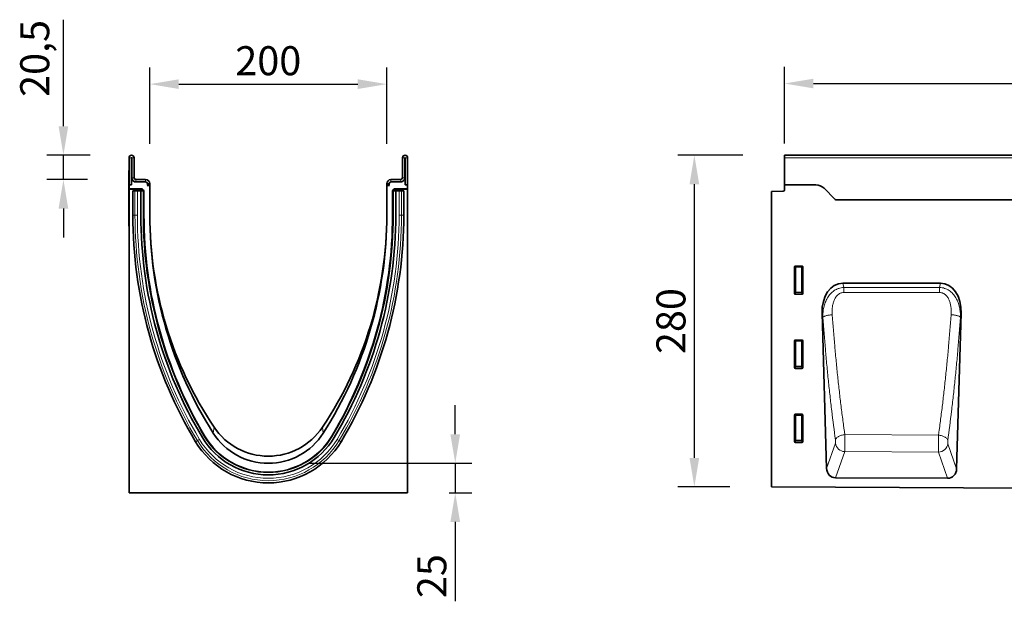
# Model space of a CAD drawing. Units: millimetres. Extents: x -756 to 1024, y -401 to 888.
# Drawn here: x -701 to 130, y 397 to 888 of the extents above; entities that cross this region are included whole.
import ezdxf

# ---------------------------------------------------------------- set-up
doc = ezdxf.new("R2010")
doc.units = ezdxf.units.MM
doc.linetypes.add('SLD-Durchgehend', pattern=[0])
for name, color, linetype, lineweight in [('133704', 7, 'Continuous', 25), ('DIMENSION', 3, 'Continuous', 25), ('TANGENT_EDGES', 4, 'Continuous', 25)]:
    doc.layers.add(name, color=color, linetype=linetype, lineweight=lineweight)
doc.styles.add('BEMSTIL', font='arial.ttf', dxfattribs={"width": 0.8})
doc.dimstyles.new('BEMASS$0', dxfattribs={"dimscale": 10, "dimtxt": 3.5, "dimasz": 3.5, "dimexe": 2, "dimexo": 0, "dimgap": 1, "dimtad": 1, "dimdec": 1, "dimtxsty": 'BEMSTIL', "dimcen": 3, "dimclrd": 3, "dimclre": 3, "dimclrt": 4, "dimadec": 0, "dimazin": 0, "dimtfac": 1, "dimtdec": 1, "dimtofl": 0, "dimtmove": 0, "dimatfit": 0, "dimfxl": 0, "dimtolj": 1, "dimlwd": -1, "dimlwe": -1, "dimarcsym": 0})

# ---------------------------------------------------------------- blocks, each defined once
blk = doc.blocks.new('*D33')
at = {"layer": 'Defpoints', "color": 0}
for p in [(-131.32, 773.64), (-55.32, 773.64), (-66.32, 493.69)]:
    blk.add_point(p, dxfattribs=at)
at = {"layer": 'DIMENSION', "color": 3}
for p, q in [((-90.32, 773.64), (-145.32, 773.64)), ((-131.32, 518.19), (-131.32, 749.14)), ((-101.32, 493.69), (-145.32, 493.69))]:
    blk.add_line(p, q, dxfattribs=at)
for points in [[(-135.4, 749.14), (-127.24, 749.14), (-131.32, 773.64)], [(-135.4, 518.19), (-127.24, 518.19), (-131.32, 493.69)]]:
    blk.add_solid(points, dxfattribs=at)
at = {"layer": 'DIMENSION', "color": 4, "insert": (-163.34, 633.66), "char_height": 24.5, "attachment_point": 2, "rotation": 90, "style": 'BEMSTIL'}
blk.add_mtext('\\A1;280', dxfattribs=at)
blk = doc.blocks.new('*D35')
at = {"layer": 'Defpoints', "color": 0}
for p in [(944.68, 834.14), (-55.32, 748.64), (944.68, 748.64)]:
    blk.add_point(p, dxfattribs=at)
at = {"layer": 'DIMENSION', "color": 3}
for p, q in [((-55.32, 783.64), (-55.32, 848.14)), ((944.68, 783.64), (944.68, 848.14)), ((-30.82, 834.14), (920.18, 834.14))]:
    blk.add_line(p, q, dxfattribs=at)
for points in [[(-30.82, 838.22), (-30.82, 830.05), (-55.32, 834.14)], [(920.18, 838.22), (920.18, 830.05), (944.68, 834.14)]]:
    blk.add_solid(points, dxfattribs=at)
at = {"layer": 'DIMENSION', "color": 4, "insert": (444.68, 866.15), "char_height": 24.5, "attachment_point": 2, "style": 'BEMSTIL'}
blk.add_mtext('\\A1;1000', dxfattribs=at)
blk = doc.blocks.new('*D37')
at = {"layer": 'Defpoints', "color": 0}
for p in [(-390.82, 833.64), (-590.82, 748.14), (-390.82, 748.14)]:
    blk.add_point(p, dxfattribs=at)
at = {"layer": 'DIMENSION', "color": 3}
for p, q in [((-590.82, 783.14), (-590.82, 847.64)), ((-390.82, 783.14), (-390.82, 847.64)), ((-566.32, 833.64), (-415.32, 833.64))]:
    blk.add_line(p, q, dxfattribs=at)
for points in [[(-566.32, 837.72), (-566.32, 829.55), (-590.82, 833.64)], [(-415.32, 837.72), (-415.32, 829.55), (-390.82, 833.64)]]:
    blk.add_solid(points, dxfattribs=at)
at = {"layer": 'DIMENSION', "color": 4, "insert": (-490.82, 865.65), "char_height": 24.5, "attachment_point": 2, "style": 'BEMSTIL'}
blk.add_mtext('\\A1;200', dxfattribs=at)
blk = doc.blocks.new('*D38')
at = {"layer": 'Defpoints', "color": 0}
for p in [(-606.19, 773.64), (-663.68, 753.14), (-608.32, 753.14)]:
    blk.add_point(p, dxfattribs=at)
at = {"layer": 'DIMENSION', "color": 3}
for p, q in [((-663.68, 798.14), (-663.68, 888.03)), ((-641.19, 773.64), (-677.68, 773.64)), ((-663.68, 753.14), (-663.68, 773.64)), ((-643.32, 753.14), (-677.68, 753.14)), ((-663.68, 728.64), (-663.68, 704.14))]:
    blk.add_line(p, q, dxfattribs=at)
for points in [[(-667.76, 798.14), (-659.59, 798.14), (-663.68, 773.64)], [(-667.76, 728.64), (-659.59, 728.64), (-663.68, 753.14)]]:
    blk.add_solid(points, dxfattribs=at)
at = {"layer": 'DIMENSION', "color": 4, "insert": (-700.12, 855.33), "char_height": 24.5, "attachment_point": 2, "rotation": 90, "style": 'BEMSTIL'}
blk.add_mtext('\\A1;20,5', dxfattribs=at)
blk = doc.blocks.new('*D39')
at = {"layer": 'Defpoints', "color": 0}
for p in [(-490.82, 513.64), (-373.32, 488.7), (-333.07, 488.7)]:
    blk.add_point(p, dxfattribs=at)
at = {"layer": 'DIMENSION', "color": 3}
for p, q in [((-333.07, 538.14), (-333.07, 562.64)), ((-455.82, 513.64), (-319.07, 513.64)), ((-333.07, 513.64), (-333.07, 488.7)), ((-338.32, 488.7), (-319.07, 488.7)), ((-333.07, 464.2), (-333.07, 397.14))]:
    blk.add_line(p, q, dxfattribs=at)
for points in [[(-337.16, 538.14), (-328.99, 538.14), (-333.07, 513.64)], [(-337.16, 464.2), (-328.99, 464.2), (-333.07, 488.7)]]:
    blk.add_solid(points, dxfattribs=at)
at = {"layer": 'DIMENSION', "color": 4, "insert": (-365.09, 418.42), "char_height": 24.5, "attachment_point": 2, "rotation": 90, "style": 'BEMSTIL'}
blk.add_mtext('\\A1;25', dxfattribs=at)
blk = doc.blocks.new('1042649-M_C_FRONT VIEW')
at = {"layer": '133704', "linetype": 'SLD-Durchgehend', "lineweight": 35}
for p, q in [((1872.62, 1282.62), (872.62, 1282.62)), ((872.62, 1280.49), (872.62, 1282.62)), ((872.62, 1257.62), (872.62, 1280.49)), ((872.62, 1257.62), (872.62, 1253.19)), ((898.98, 1257.62), (872.62, 1257.62)), ((915.19, 1245.55), (906.05, 1254.69)), ((861.62, 1251.93), (871.65, 1252.19)), ((861.62, 1251.93), (861.62, 1002.67)), ((1742.62, 1244.87), (915.94, 1244.87)), ((881.12, 1165.79), (881.12, 1188.63)), ((881.61, 1189.12), (887.63, 1189.12)), ((888.12, 1188.63), (888.12, 1165.79)), ((1004.28, 1174.59), (921.86, 1174.59)), ((887.65, 1165.28), (881.59, 1165.28)), ((904.37, 1149.2), (908.22, 1018.35)), ((1017.9, 1017.88), (1021.77, 1149.2)), ((881.12, 1103.24), (881.12, 1126.08)), ((881.61, 1126.57), (887.63, 1126.57)), ((888.12, 1126.08), (888.12, 1103.24)), ((887.65, 1102.73), (881.59, 1102.73)), ((881.12, 1040.69), (881.12, 1063.53)), ((881.61, 1064.02), (887.63, 1064.02)), ((888.12, 1063.53), (888.12, 1040.69)), ((887.65, 1040.18), (881.59, 1040.18)), ((1010.32, 1009.93), (915.73, 1010.4)), ((861.62, 1002.67), (1846.12, 997.75))]:
    blk.add_line(p, q, dxfattribs=at)
for centre, radius, start, end in [((898.98, 1247.62), 10, 45, 90), ((871.62, 1253.19), 1, 271.5, 360), ((922.26, 1252.62), 10, 225, 230.80503)]:
    blk.add_arc(centre, radius, start, end, dxfattribs=at)
for centre, major_axis, ratio, start_param, end_param in [((881.63, 1188.61), (-0.364, 0.364), 0.970288, 5.512866, 7.053504), ((887.61, 1188.61), (0.364, 0.364), 0.970288, 5.512866, 7.053504), ((924.77, 1146.31), (5.76, -28), 0.699734, 2.998546, 4.466862), ((1001.37, 1146.31), (5.76, 28), 0.699734, 4.957916, 6.426232), ((881.63, 1165.83), (-0.198, -0.523), 0.894952, 5.112156, 6.6095), ((887.61, 1165.83), (0.198, -0.523), 0.894952, 5.956871, 7.454214), ((881.63, 1126.06), (-0.364, 0.364), 0.970288, 5.512866, 7.053504), ((887.61, 1126.06), (0.364, 0.364), 0.970288, 5.512866, 7.053504), ((881.63, 1103.28), (-0.198, -0.523), 0.894952, 5.112156, 6.6095), ((887.61, 1103.28), (0.198, -0.523), 0.894952, 5.956871, 7.454214), ((881.63, 1063.51), (-0.364, 0.364), 0.970288, 5.512866, 7.053504), ((887.61, 1063.51), (0.364, 0.364), 0.970288, 5.512866, 7.053504), ((881.63, 1040.73), (-0.198, -0.523), 0.894952, 5.112156, 6.6095), ((887.61, 1040.73), (0.198, -0.523), 0.894952, 5.956871, 7.454214), ((916.32, 1019.23), (-2.94, -8.42), 0.896886, 5.115885, 6.582387), ((1009.8, 1018.76), (-2.93, 8.43), 0.896344, 2.83448, 4.309948)]:
    blk.add_ellipse(centre, major_axis=major_axis, ratio=ratio, start_param=start_param, end_param=end_param, dxfattribs=at)
at = {"layer": 'TANGENT_EDGES', "linetype": 'SLD-Durchgehend', "lineweight": 18}
for p, q in [((1872.62, 1280.49), (872.62, 1280.49)), ((1742.62, 1244.87), (915.94, 1244.87)), ((881.62, 1188.13), (881.12, 1188.63)), ((881.61, 1189.12), (882.11, 1188.62)), ((881.62, 1167.11), (881.62, 1188.13)), ((882.11, 1188.13), (881.62, 1188.13)), ((882.11, 1188.62), (887.13, 1188.62)), ((882.11, 1188.13), (882.11, 1188.62)), ((882.11, 1188.13), (882.11, 1167.11)), ((887.13, 1188.13), (882.11, 1188.13)), ((887.13, 1188.62), (887.63, 1189.12)), ((887.13, 1188.62), (887.13, 1188.13)), ((887.62, 1188.13), (887.13, 1188.13)), ((887.13, 1167.11), (887.13, 1188.13)), ((888.12, 1188.63), (887.62, 1188.13)), ((887.62, 1188.13), (887.62, 1167.11)), ((921.86, 1174.59), (922.6, 1170.99)), ((1003.54, 1171.03), (1004.28, 1174.59)), ((881.12, 1165.79), (881.62, 1167.11)), ((882.11, 1166.66), (881.59, 1165.28)), ((882.11, 1167.11), (881.62, 1167.11)), ((882.11, 1167.11), (882.11, 1166.66)), ((882.11, 1167.11), (887.13, 1167.11)), ((887.13, 1166.66), (882.11, 1166.66)), ((887.13, 1166.66), (887.13, 1167.11)), ((887.62, 1167.11), (887.13, 1167.11)), ((887.65, 1165.28), (887.13, 1166.66)), ((887.62, 1167.11), (888.12, 1165.79)), ((922.6, 1170.99), (1003.54, 1171.03)), ((905.05, 1145.87), (904.37, 1149.2)), ((1021.77, 1149.2), (1021.1, 1145.95)), ((881.62, 1125.58), (881.12, 1126.08)), ((881.61, 1126.57), (882.11, 1126.07)), ((881.62, 1104.56), (881.62, 1125.58)), ((882.11, 1125.58), (881.62, 1125.58)), ((882.11, 1126.07), (887.13, 1126.07)), ((882.11, 1125.58), (882.11, 1126.07)), ((887.13, 1125.58), (882.11, 1125.58)), ((882.11, 1125.58), (882.11, 1104.56)), ((887.13, 1126.07), (887.63, 1126.57)), ((887.13, 1126.07), (887.13, 1125.58)), ((887.62, 1125.58), (887.13, 1125.58)), ((887.13, 1104.56), (887.13, 1125.58)), ((888.12, 1126.08), (887.62, 1125.58)), ((887.62, 1125.58), (887.62, 1104.56)), ((881.12, 1103.24), (881.62, 1104.56)), ((882.11, 1104.11), (881.59, 1102.73)), ((882.11, 1104.56), (881.62, 1104.56)), ((882.11, 1104.56), (882.11, 1104.11)), ((882.11, 1104.56), (887.13, 1104.56)), ((887.13, 1104.11), (882.11, 1104.11)), ((887.13, 1104.11), (887.13, 1104.56)), ((887.62, 1104.56), (887.13, 1104.56)), ((887.65, 1102.73), (887.13, 1104.11)), ((887.62, 1104.56), (888.12, 1103.24)), ((881.62, 1063.03), (881.12, 1063.53)), ((881.61, 1064.02), (882.11, 1063.52)), ((882.11, 1063.52), (887.13, 1063.52)), ((882.11, 1063.03), (882.11, 1063.52)), ((887.13, 1063.52), (887.63, 1064.02)), ((887.13, 1063.52), (887.13, 1063.03)), ((888.12, 1063.53), (887.62, 1063.03)), ((881.62, 1042.01), (881.62, 1063.03)), ((882.11, 1063.03), (881.62, 1063.03)), ((887.13, 1063.03), (882.11, 1063.03)), ((882.11, 1063.03), (882.11, 1042.01)), ((887.13, 1042.01), (887.13, 1063.03)), ((887.62, 1063.03), (887.13, 1063.03)), ((887.62, 1063.03), (887.62, 1042.01)), ((1002.59, 1046.41), (923.58, 1046.83)), ((881.12, 1040.69), (881.62, 1042.01)), ((882.11, 1041.56), (881.59, 1040.18)), ((882.11, 1042.01), (881.62, 1042.01)), ((882.11, 1042.01), (882.11, 1041.56)), ((882.11, 1042.01), (887.13, 1042.01)), ((887.13, 1041.56), (882.11, 1041.56)), ((887.13, 1041.56), (887.13, 1042.01)), ((887.62, 1042.01), (887.13, 1042.01)), ((887.65, 1040.18), (887.13, 1041.56)), ((887.62, 1042.01), (888.12, 1040.69)), ((908.22, 1018.35), (915.62, 1039.52)), ((1010.51, 1039.11), (1017.9, 1017.88)), ((923.46, 1032.5), (915.73, 1010.4)), ((923.46, 1032.5), (1002.6, 1032.09)), ((1010.32, 1009.93), (1002.6, 1032.09))]:
    blk.add_line(p, q, dxfattribs=at)
at = {"layer": 'TANGENT_EDGES', "linetype": 'SLD-Durchgehend', "lineweight": 18, "flags": 128}
for points in [[(922.6, 1170.99), (922.6, 1170.55), (922.6, 1170.07), (922.6, 1169.57), (922.6, 1169.04), (922.6, 1168.49), (922.6, 1167.92), (922.6, 1167.34), (922.6, 1166.74)], [(1003.55, 1166.77), (987.55, 1166.77), (922.6, 1166.74)], [(1003.54, 1171.03), (1003.55, 1170.58), (1003.55, 1170.1), (1003.55, 1169.6), (1003.55, 1169.07), (1003.55, 1168.52), (1003.55, 1167.95), (1003.55, 1167.37), (1003.55, 1166.77)], [(905.05, 1145.87), (905.21, 1146.05), (905.43, 1146.23), (905.72, 1146.41), (906.08, 1146.58), (906.49, 1146.76), (906.96, 1146.92), (907.48, 1147.08), (908.06, 1147.23), (908.67, 1147.37), (909.32, 1147.5), (910, 1147.62), (910.71, 1147.72), (911.44, 1147.81), (912.18, 1147.89), (912.93, 1147.95)], [(1021.1, 1145.95), (1020.94, 1146.12), (1020.72, 1146.3), (1020.43, 1146.48), (1020.08, 1146.66), (1019.66, 1146.83), (1019.19, 1146.99), (1018.67, 1147.15), (1018.1, 1147.3), (1017.49, 1147.44), (1016.84, 1147.57), (1016.15, 1147.69), (1015.45, 1147.79), (1014.72, 1147.88), (1013.98, 1147.95), (1013.23, 1148.01)], [(915.68, 1042.39), (915.81, 1042.77), (916, 1043.16), (916.25, 1043.54), (916.56, 1043.91), (916.93, 1044.27), (917.35, 1044.62), (917.82, 1044.96), (918.34, 1045.27), (918.9, 1045.56), (919.49, 1045.83), (920.12, 1046.07), (920.78, 1046.29), (921.46, 1046.47), (922.16, 1046.63), (922.87, 1046.75), (923.58, 1046.83)], [(1010.44, 1041.98), (1010.31, 1042.38), (1010.1, 1042.79), (1009.82, 1043.2), (1009.48, 1043.59), (1009.08, 1043.97), (1008.61, 1044.33), (1008.09, 1044.68), (1007.52, 1045), (1006.9, 1045.3), (1006.25, 1045.57), (1005.56, 1045.81), (1004.84, 1046.01), (1004.1, 1046.18), (1003.35, 1046.32), (1002.59, 1046.41)]]:
    blk.add_lwpolyline(points, dxfattribs=at)
at = {"layer": 'TANGENT_EDGES', "linetype": 'SLD-Durchgehend', "lineweight": 18}
for centre, radius, start, end in [((882.13, 1188.11), 0.511, 91.99808, 178.00192), ((887.11, 1188.11), 0.511, 1.99808, 88.00192), ((882.13, 1167.18), 0.519, 187.24984, 267.50411), ((887.1, 1167.18), 0.519, 272.49589, 352.75016), ((882.13, 1125.56), 0.511, 91.99808, 178.00192), ((887.11, 1125.56), 0.511, 1.99808, 88.00192), ((882.13, 1104.63), 0.519, 187.24984, 267.50411), ((887.1, 1104.63), 0.519, 272.49589, 352.75016), ((882.13, 1063.01), 0.511, 91.99808, 178.00192), ((887.11, 1063.01), 0.511, 1.99808, 88.00192), ((882.13, 1042.08), 0.519, 187.24984, 267.50411), ((887.1, 1042.08), 0.519, 272.49589, 352.75016), ((923.81, 1040.78), 8.29, 188.75807, 267.5615), ((1002.32, 1040.38), 8.29, 271.9648, 351.1916)]:
    blk.add_arc(centre, radius, start, end, dxfattribs=at)
for points, knots in [([(905.05, 1145.87), (905.01, 1147.29), (905.05, 1148.7), (905.3, 1151.49), (905.51, 1152.87), (906.11, 1155.6), (906.51, 1156.95), (907.52, 1159.62), (908.13, 1160.9), (909.22, 1162.73), (909.62, 1163.33), (910.46, 1164.48), (910.91, 1165.02), (911.86, 1166.07), (912.36, 1166.56), (913.43, 1167.49), (913.99, 1167.92), (915.18, 1168.72), (915.79, 1169.08), (916.75, 1169.56), (917.07, 1169.71), (917.73, 1169.98), (918.06, 1170.11), (919.08, 1170.45), (919.77, 1170.62), (921.17, 1170.88), (921.88, 1170.96), (922.6, 1170.99)], [0, 0, 0, 0, 0.125, 0.125, 0.25, 0.25, 0.375, 0.375, 0.5, 0.5, 0.5625, 0.5625, 0.625, 0.625, 0.6875, 0.6875, 0.75, 0.75, 0.8125, 0.8125, 0.84375, 0.84375, 0.875, 0.875, 0.9375, 0.9375, 1, 1, 1, 1]), ([(922.6, 1166.74), (922.1, 1166.74), (921.59, 1166.69), (920.86, 1166.53), (920.62, 1166.47), (920.15, 1166.31), (919.91, 1166.22), (919.22, 1165.91), (918.79, 1165.66), (917.98, 1165.09), (917.6, 1164.76), (916.55, 1163.71), (915.97, 1162.93), (915.22, 1161.66), (914.99, 1161.22), (914.58, 1160.33), (914.39, 1159.88), (914.06, 1158.96), (913.91, 1158.49), (913.65, 1157.55), (913.53, 1157.07), (913.23, 1155.64), (913.08, 1154.68), (912.8, 1151.81), (912.79, 1149.88), (912.93, 1147.95)], [0, 0, 0, 0, 0.0625, 0.0625, 0.09375, 0.09375, 0.125, 0.125, 0.1875, 0.1875, 0.25, 0.25, 0.375, 0.375, 0.4375, 0.4375, 0.5, 0.5, 0.5625, 0.5625, 0.625, 0.625, 0.75, 0.75, 1, 1, 1, 1]), ([(1003.54, 1171.03), (1004.98, 1170.97), (1006.37, 1170.72), (1009.09, 1169.81), (1010.36, 1169.17), (1012.74, 1167.58), (1013.8, 1166.64), (1015.24, 1165.07), (1015.7, 1164.51), (1016.54, 1163.37), (1016.93, 1162.78), (1018.01, 1160.97), (1018.62, 1159.69), (1019.38, 1157.7), (1019.61, 1157.02), (1020.01, 1155.67), (1020.18, 1154.99), (1020.64, 1152.94), (1020.85, 1151.56), (1021.1, 1148.77), (1021.14, 1147.37), (1021.1, 1145.95)], [0, 0, 0, 0, 0.125, 0.125, 0.25, 0.25, 0.375, 0.375, 0.4375, 0.4375, 0.5, 0.5, 0.625, 0.625, 0.6875, 0.6875, 0.75, 0.75, 0.875, 0.875, 1, 1, 1, 1]), ([(1013.23, 1148.01), (1013.37, 1149.95), (1013.36, 1151.87), (1013.07, 1154.75), (1012.93, 1155.7), (1012.62, 1157.13), (1012.51, 1157.61), (1012.24, 1158.55), (1012.09, 1159.01), (1011.59, 1160.38), (1011.19, 1161.27), (1010.44, 1162.55), (1010.16, 1162.96), (1009.56, 1163.74), (1009.24, 1164.11), (1008.54, 1164.81), (1008.15, 1165.13), (1007.34, 1165.7), (1006.91, 1165.95), (1006.23, 1166.25), (1005.99, 1166.34), (1005.51, 1166.5), (1005.27, 1166.56), (1004.55, 1166.72), (1004.05, 1166.77), (1003.55, 1166.77)], [0, 0, 0, 0, 0.25, 0.25, 0.375, 0.375, 0.4375, 0.4375, 0.5, 0.5, 0.625, 0.625, 0.6875, 0.6875, 0.75, 0.75, 0.8125, 0.8125, 0.875, 0.875, 0.90625, 0.90625, 0.9375, 0.9375, 1, 1, 1, 1]), ([(912.93, 1147.95), (913.59, 1139), (914.3, 1130.17), (915.46, 1117.08), (915.87, 1112.74), (916.7, 1104.13), (917.13, 1099.87), (918.02, 1091.41), (918.48, 1087.22), (919.43, 1078.91), (919.92, 1074.79), (920.92, 1066.65), (921.44, 1062.62), (922.23, 1056.65), (922.49, 1054.67), (922.9, 1051.72), (923.04, 1050.74), (923.31, 1048.78), (923.45, 1047.8), (923.58, 1046.83)], [0, 0, 0, 0, 0.25, 0.25, 0.375, 0.375, 0.5, 0.5, 0.625, 0.625, 0.75, 0.75, 0.875, 0.875, 0.9375, 0.9375, 0.96875, 0.96875, 1, 1, 1, 1]), ([(1002.59, 1046.41), (1002.73, 1047.39), (1002.87, 1048.37), (1003.14, 1050.33), (1003.55, 1053.29), (1003.95, 1056.27), (1004.74, 1062.27), (1005.25, 1066.32), (1006.25, 1074.5), (1006.74, 1078.63), (1007.69, 1086.99), (1008.15, 1091.2), (1009.04, 1099.7), (1009.47, 1103.99), (1010.3, 1112.63), (1010.7, 1116.99), (1011.86, 1130.15), (1012.58, 1139.03), (1013.23, 1148.01)], [0, 0, 0, 0, 0.03125, 0.03125, 0.0625, 0.125, 0.125, 0.25, 0.25, 0.375, 0.375, 0.5, 0.5, 0.625, 0.625, 0.75, 0.75, 1, 1, 1, 1]), ([(915.68, 1042.39), (914.58, 1050.35), (913.53, 1058.5), (912.03, 1071), (911.54, 1075.22), (910.59, 1083.72), (910.14, 1088.01), (909.25, 1096.67), (908.81, 1101.03), (907.98, 1109.84), (907.58, 1114.28), (906.42, 1127.67), (905.71, 1136.71), (905.05, 1145.87)], [0, 0, 0, 0, 0.25, 0.25, 0.375, 0.375, 0.5, 0.5, 0.625, 0.625, 0.75, 0.75, 1, 1, 1, 1]), ([(1021.1, 1145.95), (1020.45, 1136.75), (1019.73, 1127.66), (1018.57, 1114.2), (1018.17, 1109.74), (1017.33, 1100.89), (1016.9, 1096.51), (1016.01, 1087.81), (1015.55, 1083.5), (1014.6, 1074.95), (1014.11, 1070.72), (1012.61, 1058.16), (1011.55, 1049.97), (1010.44, 1041.98)], [0, 0, 0, 0, 0.25, 0.25, 0.375, 0.375, 0.5, 0.5, 0.625, 0.625, 0.75, 0.75, 1, 1, 1, 1]), ([(923.58, 1046.83), (923.59, 1046.76), (923.59, 1046.68), (923.59, 1046.53), (923.59, 1046.45), (923.6, 1046.22), (923.6, 1046.06), (923.61, 1045.59), (923.62, 1045.27), (923.63, 1044.61), (923.63, 1044.27), (923.64, 1043.59), (923.64, 1043.24), (923.65, 1042.19), (923.65, 1041.49), (923.65, 1040.43), (923.65, 1040.08), (923.64, 1039.39), (923.64, 1039.04), (923.63, 1038.37), (923.63, 1038.04), (923.62, 1037.39), (923.62, 1037.07), (923.6, 1036.14), (923.59, 1035.57), (923.56, 1034.77), (923.56, 1034.51), (923.54, 1034.03), (923.53, 1033.8), (923.51, 1033.38), (923.5, 1033.18), (923.48, 1032.91), (923.48, 1032.82), (923.47, 1032.7), (923.47, 1032.66), (923.46, 1032.58), (923.46, 1032.54), (923.46, 1032.5)], [0, 0, 0, 0, 0.015625, 0.015625, 0.03125, 0.03125, 0.0625, 0.0625, 0.125, 0.125, 0.1875, 0.1875, 0.25, 0.25, 0.375, 0.375, 0.4375, 0.4375, 0.5, 0.5, 0.5625, 0.5625, 0.625, 0.625, 0.75, 0.75, 0.8125, 0.8125, 0.875, 0.875, 0.9375, 0.9375, 0.96875, 0.96875, 0.984375, 0.984375, 1, 1, 1, 1]), ([(915.62, 1039.52), (915.64, 1039.58), (915.66, 1039.65), (915.69, 1039.82), (915.71, 1039.92), (915.73, 1040.13), (915.74, 1040.25), (915.76, 1040.49), (915.77, 1040.63), (915.77, 1040.89), (915.77, 1041.04), (915.77, 1041.32), (915.77, 1041.46), (915.75, 1041.74), (915.74, 1041.88), (915.72, 1042.14), (915.7, 1042.27), (915.68, 1042.39)], [0, 0, 0, 0, 0.125, 0.125, 0.25, 0.25, 0.375, 0.375, 0.5, 0.5, 0.625, 0.625, 0.75, 0.75, 0.875, 0.875, 1, 1, 1, 1]), ([(1002.6, 1032.09), (1002.6, 1032.13), (1002.6, 1032.17), (1002.59, 1032.25), (1002.58, 1032.37), (1002.58, 1032.5), (1002.56, 1032.77), (1002.56, 1032.97), (1002.54, 1033.39), (1002.53, 1033.61), (1002.52, 1034.09), (1002.51, 1034.35), (1002.5, 1035.15), (1002.49, 1035.73), (1002.48, 1036.65), (1002.48, 1036.97), (1002.48, 1037.62), (1002.47, 1037.95), (1002.47, 1038.62), (1002.48, 1038.97), (1002.48, 1039.66), (1002.48, 1040.01), (1002.49, 1041.07), (1002.5, 1041.77), (1002.51, 1042.81), (1002.52, 1043.16), (1002.53, 1043.85), (1002.54, 1044.18), (1002.55, 1044.85), (1002.56, 1045.17), (1002.57, 1045.64), (1002.58, 1045.8), (1002.58, 1046.03), (1002.59, 1046.11), (1002.59, 1046.26), (1002.59, 1046.34), (1002.59, 1046.41)], [0, 0, 0, 0, 0.015625, 0.015625, 0.03125, 0.0625, 0.0625, 0.125, 0.125, 0.1875, 0.1875, 0.25, 0.25, 0.375, 0.375, 0.4375, 0.4375, 0.5, 0.5, 0.5625, 0.5625, 0.625, 0.625, 0.75, 0.75, 0.8125, 0.8125, 0.875, 0.875, 0.9375, 0.9375, 0.96875, 0.96875, 0.984375, 0.984375, 1, 1, 1, 1]), ([(1010.44, 1041.98), (1010.43, 1041.85), (1010.41, 1041.73), (1010.39, 1041.46), (1010.38, 1041.32), (1010.36, 1041.05), (1010.36, 1040.91), (1010.36, 1040.62), (1010.36, 1040.48), (1010.36, 1040.21), (1010.37, 1040.08), (1010.38, 1039.84), (1010.4, 1039.72), (1010.42, 1039.51), (1010.44, 1039.41), (1010.47, 1039.24), (1010.49, 1039.17), (1010.51, 1039.11)], [0, 0, 0, 0, 0.125, 0.125, 0.25, 0.25, 0.375, 0.375, 0.5, 0.5, 0.625, 0.625, 0.75, 0.75, 0.875, 0.875, 1, 1, 1, 1])]:
    blk.add_open_spline(points, degree=3, knots=knots, dxfattribs=at)
blk = doc.blocks.new('1042649-M_C_SIDE VIEW')
at = {"layer": '133704', "linetype": 'SLD-Durchgehend', "lineweight": 35}
for p, q in [((319.62, 1257.62), (319.62, 1280.49)), ((321.62, 1257.62), (321.62, 1280.49)), ((321.87, 1280.49), (321.87, 1263.62)), ((323.87, 1280.49), (323.87, 1263.62)), ((550.37, 1280.49), (550.37, 1263.62)), ((552.37, 1280.49), (552.37, 1263.62)), ((552.62, 1257.62), (552.62, 1280.49)), ((554.62, 1257.62), (554.62, 1280.49)), ((319.42, 1269.62), (319.62, 1269.62)), ((319.42, 1266.62), (319.42, 1269.62)), ((319.42, 1266.62), (319.42, 1225.62)), ((319.62, 1257.62), (319.62, 1254.22)), ((321.62, 1257.62), (319.62, 1257.62)), ((322.21, 1262.12), (321.62, 1262.12)), ((321.62, 1257.62), (321.62, 1262.12)), ((325.37, 1262.12), (333.62, 1262.12)), ((325.37, 1260.12), (333.62, 1260.12)), ((334.96, 1257.12), (337.12, 1257.12)), ((334.96, 1257.12), (337.06, 1257.12)), ((335.12, 1258.62), (335.12, 1257.79)), ((337.12, 1258.62), (337.12, 1257.79)), ((337.12, 1257.12), (337.12, 1232.12)), ((537.12, 1258.62), (537.12, 1257.79)), ((537.12, 1232.12), (537.12, 1257.12)), ((539.28, 1257.12), (537.12, 1257.12)), ((539.28, 1257.12), (537.19, 1257.12)), ((539.12, 1258.62), (539.12, 1257.79)), ((548.87, 1262.12), (540.62, 1262.12)), ((548.87, 1260.12), (540.62, 1260.12)), ((552.62, 1262.12), (552.03, 1262.12)), ((552.62, 1257.62), (552.62, 1262.12)), ((552.62, 1257.62), (554.62, 1257.62)), ((554.62, 1254.22), (554.62, 1257.62)), ((330.34, 1254.22), (319.62, 1254.22)), ((319.62, 1253.9), (319.62, 1254.22)), ((329.6, 1253.9), (319.62, 1253.9)), ((319.62, 1253.9), (319.62, 997.68)), ((322.81, 1252.52), (322.81, 1232.12)), ((322.81, 1252.52), (324.67, 1252.52)), ((324.67, 1252.52), (326.68, 1252.52)), ((329.57, 1252.52), (326.68, 1252.52)), ((328.6, 1252.52), (328.6, 1252.9)), ((329.57, 1232.12), (329.57, 1252.52)), ((331.47, 1252.52), (329.57, 1252.52)), ((331.05, 1253.93), (331.96, 1253.01)), ((331.47, 1252.52), (331.77, 1252.52)), ((331.77, 1252.52), (332.14, 1252.52)), ((331.77, 1232.12), (331.77, 1252.52)), ((332.26, 1232.12), (332.26, 1252.3)), ((541.99, 1252.3), (541.99, 1232.12)), ((542.47, 1252.52), (542.11, 1252.52)), ((542.28, 1253.01), (543.2, 1253.93)), ((542.47, 1232.12), (542.47, 1252.52)), ((542.77, 1252.52), (542.47, 1252.52)), ((542.77, 1252.52), (544.67, 1252.52)), ((554.62, 1254.22), (543.9, 1254.22)), ((554.62, 1253.9), (544.64, 1253.9)), ((544.67, 1252.52), (547.56, 1252.52)), ((544.67, 1232.12), (544.67, 1252.52)), ((545.64, 1252.9), (545.64, 1252.52)), ((549.58, 1252.52), (547.56, 1252.52)), ((551.43, 1252.52), (549.58, 1252.52)), ((551.43, 1232.12), (551.43, 1252.52)), ((554.62, 1253.9), (554.62, 1254.22)), ((554.62, 997.68), (554.62, 1253.9)), ((319.42, 1222.62), (319.42, 1225.62)), ((319.62, 1222.62), (319.42, 1222.62)), ((319.62, 997.68), (554.62, 997.68))]:
    blk.add_line(p, q, dxfattribs=at)
for centre, radius, start, end in [((321.75, 1280.49), 2.13, 0, 180), ((321.75, 1280.49), 0.125, 0, 180), ((552.5, 1280.49), 2.12, 0, 180), ((552.5, 1280.49), 0.125, 0, 180), ((325.37, 1263.62), 3.5, 180, 270), ((325.37, 1263.62), 1.5, 180, 270), ((548.87, 1263.62), 3.5, 270, 0), ((548.87, 1263.62), 1.5, 270, 0), ((325.37, 1263.62), 3.5, 205.37693, 270), ((333.62, 1258.62), 3.5, 0, 90), ((333.62, 1258.62), 1.5, 0, 90), ((333.62, 1257.79), 1.5, 333.42438, 0), ((333.62, 1257.79), 3.5, 348.94602, 0), ((540.62, 1258.62), 3.5, 90, 180), ((540.62, 1257.79), 3.5, 180, 191.05398), ((540.62, 1258.62), 1.5, 90, 180), ((540.62, 1257.79), 1.5, 180, 206.57562), ((548.87, 1263.62), 3.5, 270, 334.62307), ((694.93, 1232.12), 372.12, 180, 210.93343), ((694.93, 1232.12), 365.36, 180, 210.93343), ((694.93, 1232.12), 363.16, 180, 210.93343), ((697.77, 1232.12), 365.51, 180, 210.65767), ((679.85, 1232.12), 342.73, 180, 212.47768), ((659.65, 1232.12), 322.52, 180, 213.7168), ((214.6, 1232.12), 322.52, 326.2832, 0), ((194.4, 1232.12), 342.73, 327.52232, 0), ((179.31, 1232.12), 363.16, 329.06657, 0), ((176.48, 1232.12), 365.51, 329.34233, 0), ((179.31, 1232.12), 365.36, 329.06657, 0), ((179.31, 1232.12), 372.12, 329.06657, 0), ((437.12, 1077.62), 55, 212.47768, 327.52232), ((437.12, 1083.62), 55, 213.7168, 326.2832), ((437.12, 1077.62), 71.56, 210.93343, 329.06657), ((437.12, 1077.62), 64.8, 210.93343, 329.06657), ((437.12, 1077.62), 62.52, 210.65767, 329.34233), ((437.12, 1077.62), 62.6, 210.93343, 329.06657)]:
    blk.add_arc(centre, radius, start, end, dxfattribs=at)
for centre, major_axis, start_param, end_param in [((329.6, 1252.9), (0.708, -0.708), 2.356537, 3.926648), ((330.34, 1253.22), (-0.708, -0.708), 3.141935, 3.926648), ((331.26, 1252.3), (0.708, 0.708), 5.49813, 6.283528), ((542.99, 1252.3), (0.708, -0.708), 3.141935, 3.926648), ((543.9, 1253.22), (-0.708, 0.708), 5.49813, 6.283528), ((544.64, 1252.9), (-0.708, -0.708), 2.356537, 3.926648)]:
    blk.add_ellipse(centre, major_axis=major_axis, ratio=0.999315, start_param=start_param, end_param=end_param, dxfattribs=at)
at = {"layer": 'TANGENT_EDGES', "linetype": 'SLD-Durchgehend', "lineweight": 18}
for p, q in [((321.62, 1280.49), (319.62, 1280.49)), ((323.87, 1280.49), (321.87, 1280.49)), ((552.37, 1280.49), (550.37, 1280.49)), ((554.62, 1280.49), (552.62, 1280.49)), ((319.62, 1266.62), (319.42, 1266.62)), ((321.87, 1263.62), (323.87, 1263.62)), ((550.37, 1263.62), (552.37, 1263.62)), ((325.37, 1262.12), (325.37, 1260.12)), ((333.62, 1260.12), (333.62, 1262.12)), ((337.12, 1258.62), (335.12, 1258.62)), ((335.12, 1257.79), (337.12, 1257.79)), ((539.12, 1258.62), (537.12, 1258.62)), ((537.12, 1257.79), (539.12, 1257.79)), ((540.62, 1262.12), (540.62, 1260.12)), ((548.87, 1260.12), (548.87, 1262.12)), ((324.67, 1232.12), (324.67, 1252.52)), ((326.68, 1232.12), (326.68, 1252.52)), ((328.75, 1252.76), (328.6, 1252.9)), ((328.75, 1252.52), (328.75, 1252.76)), ((329.75, 1252.76), (328.75, 1252.76)), ((329.6, 1253.9), (329.75, 1253.76)), ((329.75, 1253.76), (329.88, 1253.76)), ((329.75, 1252.76), (329.75, 1253.76)), ((329.75, 1252.76), (329.75, 1252.52)), ((329.88, 1252.76), (329.75, 1252.76)), ((329.88, 1253.76), (330.34, 1254.22)), ((329.88, 1252.76), (329.88, 1253.76)), ((329.88, 1252.76), (330.59, 1253.47)), ((330.12, 1252.52), (329.88, 1252.76)), ((331.05, 1253.93), (330.59, 1253.47)), ((330.59, 1253.47), (331.5, 1252.55)), ((331.47, 1252.52), (331.5, 1252.55)), ((331.47, 1232.12), (331.47, 1252.52)), ((331.5, 1252.55), (331.96, 1253.01)), ((331.54, 1252.52), (331.5, 1252.55)), ((332.26, 1252.3), (332.18, 1252.22)), ((542.07, 1252.22), (541.99, 1252.3)), ((542.28, 1253.01), (542.74, 1252.55)), ((542.74, 1252.55), (542.71, 1252.52)), ((542.74, 1252.55), (543.65, 1253.47)), ((542.74, 1252.55), (542.77, 1252.52)), ((542.77, 1232.12), (542.77, 1252.52)), ((543.65, 1253.47), (543.2, 1253.93)), ((543.65, 1253.47), (544.36, 1252.76)), ((543.9, 1254.22), (544.36, 1253.76)), ((544.36, 1252.76), (544.12, 1252.52)), ((544.36, 1253.76), (544.5, 1253.76)), ((544.36, 1253.76), (544.36, 1252.76)), ((544.5, 1252.76), (544.36, 1252.76)), ((544.5, 1253.76), (544.64, 1253.9)), ((544.5, 1253.76), (544.5, 1252.76)), ((544.5, 1252.52), (544.5, 1252.76)), ((545.5, 1252.76), (544.5, 1252.76)), ((545.64, 1252.9), (545.5, 1252.76)), ((545.5, 1252.76), (545.5, 1252.52)), ((547.56, 1232.12), (547.56, 1252.52)), ((549.58, 1232.12), (549.58, 1252.52)), ((322.81, 1232.12), (324.67, 1232.12)), ((324.67, 1232.12), (326.68, 1232.12)), ((331.47, 1232.12), (331.77, 1232.12)), ((331.77, 1232.12), (332.18, 1232.12)), ((332.18, 1232.12), (332.26, 1232.12)), ((542.07, 1232.12), (541.99, 1232.12)), ((542.47, 1232.12), (542.07, 1232.12)), ((542.77, 1232.12), (542.47, 1232.12)), ((549.58, 1232.12), (547.56, 1232.12)), ((551.43, 1232.12), (549.58, 1232.12)), ((319.42, 1225.62), (319.62, 1225.62)), ((391.37, 1053.09), (390.72, 1048.08)), ((482.87, 1053.09), (483.52, 1048.08)), ((375.74, 1040.83), (377.33, 1041.79)), ((377.33, 1041.79), (379.06, 1042.82)), ((383.17, 1045.29), (383.43, 1045.44)), ((383.29, 1045.71), (383.34, 1045.74)), ((491.08, 1045.29), (490.82, 1045.44)), ((490.96, 1045.71), (490.9, 1045.74)), ((496.91, 1041.79), (495.19, 1042.82)), ((498.5, 1040.83), (496.91, 1041.79))]:
    blk.add_line(p, q, dxfattribs=at)
for centre, radius, start, end in [((329.75, 1252.76), 1, 90.04597, 179.95403), ((329.88, 1252.76), 1, 45.01623, 89.95601), ((544.36, 1252.76), 1, 90.04399, 135.023), ((544.5, 1252.76), 1, 0.04597, 89.95403), ((694.93, 1232.12), 370.26, 180, 210.93343), ((694.93, 1232.12), 368.25, 180, 210.93343), ((694.93, 1232.12), 363.46, 180, 210.93343), ((179.31, 1232.12), 363.46, 329.06657, 0), ((179.31, 1232.12), 368.25, 329.06657, 0), ((179.31, 1232.12), 370.26, 329.06657, 0), ((437.12, 1077.62), 69.7, 210.93343, 329.06657), ((437.12, 1077.62), 67.69, 210.93343, 329.06657), ((437.12, 1077.62), 62.9, 210.93343, 329.06657)]:
    blk.add_arc(centre, radius, start, end, dxfattribs=at)

msp = doc.modelspace()

# ---------------------------------------------------------------- block references
at = {"layer": '133704'}
for name in ['1042649-M_C_SIDE VIEW', '1042649-M_C_FRONT VIEW']:
    msp.add_blockref(name, (-927.94, -508.98), dxfattribs=at)

# ---------------------------------------------------------------- dimensions: what is measured, and where the dimension line sits
at = {"layer": 'DIMENSION'}
for base, p1, p2, override, picture, middle in [((-663.68, 753.14), (-606.19, 773.64), (-608.32, 753.14), {"dimscale": 7, "dimexo": 5, "dimtad": 3, "dimdec": 1, "dimdle": 1, "dimtofl": 1, "dimtfill": 1}, '*D38', (-663.68, 855.33)), ((-131.32, 773.64), (-66.32, 493.69), (-55.32, 773.64), {"dimscale": 7, "dimexo": 5, "dimtad": 3, "dimdec": 0, "dimdle": 1, "dimtofl": 1, "dimtfill": 1}, '*D33', (-131.32, 633.66)), ((-333.07, 488.7), (-490.82, 513.64), (-373.32, 488.7), {"dimscale": 7, "dimexo": 5, "dimtad": 3, "dimdec": 0, "dimdle": 1, "dimtofl": 1, "dimtfill": 1}, '*D39', (-333.07, 418.42))]:
    dim = msp.add_linear_dim(base=base, p1=p1, p2=p2, angle=90, dimstyle='BEMASS$0', override=override, dxfattribs=at)
    dim.commit()
    dim.dimension.update_dxf_attribs({"geometry": picture, "text_midpoint": middle, "dimtype": 160})
for base, p1, p2, picture, middle in [((-390.82, 833.64), (-590.82, 748.14), (-390.82, 748.14), '*D37', (-490.82, 833.64)), ((944.68, 834.14), (-55.32, 748.64), (944.68, 748.64), '*D35', (444.68, 834.14))]:
    dim = msp.add_linear_dim(base=base, p1=p1, p2=p2, dimstyle='BEMASS$0', override={"dimscale": 7, "dimexo": 5, "dimtad": 3, "dimdec": 0, "dimdle": 1, "dimtofl": 1, "dimtfill": 1}, dxfattribs=at)
    dim.commit()
    dim.dimension.update_dxf_attribs({"geometry": picture, "text_midpoint": middle, "dimtype": 160})

doc.saveas('drawing.dxf')
